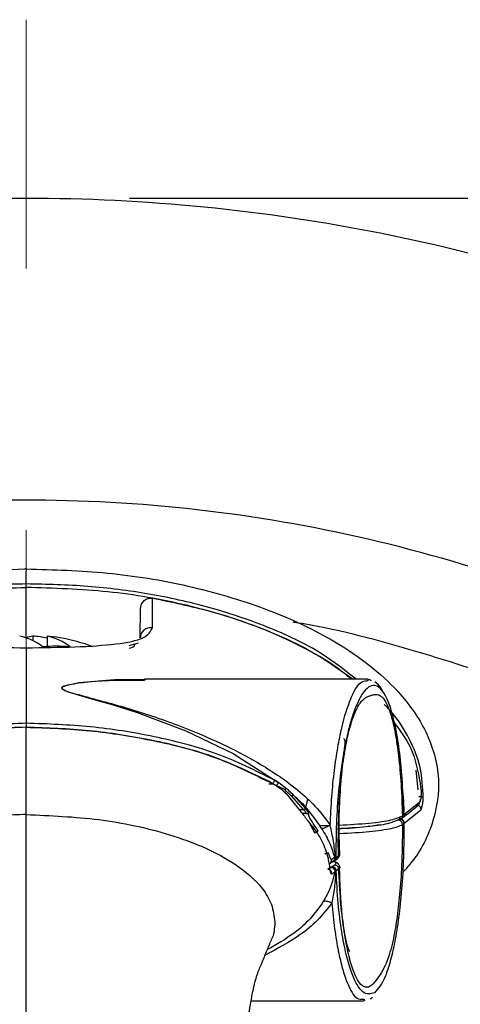
# Model space of a CAD drawing. Units: millimetres. Extents: x -4 to 213, y 0 to 297.
# Drawn here: x 57 to 61, y 105 to 115 of the extents above; entities that cross this region are included whole.
import ezdxf

# ---------------------------------------------------------------- set-up
doc = ezdxf.new("R2010")
doc.units = ezdxf.units.MM
doc.header["$PDSIZE"] = -1
doc.linetypes.add('CENTERX2', pattern=[20.32, 12.7, -2.54, 2.54, -2.54])
doc.layers.add('FORMAT', color=7, linetype='Continuous')
doc.styles.add('SLDTEXTSTYLE0', font='TXT', dxfattribs={"width": 0.605})
doc.dimstyles.new('SLDDIMSTYLE0', dxfattribs={"dimtxt": 2.5, "dimasz": 2.5, "dimexe": 0, "dimexo": 0.0625, "dimtad": 1, "dimlfac": 5, "dimrnd": 1e-09, "dimzin": 12, "dimdsep": 46, "dimtxsty": 'SLDTEXTSTYLE0', "dimblk1": 'CLOSED', "dimblk2": 'CLOSED', "dimsah": 1, "dimcen": 0.09, "dimadec": 0, "dimazin": 3, "dimtfac": 1, "dimtofl": 0, "dimtmove": 0, "dimatfit": 3, "dimldrblk": 'CLOSED', "dimfxl": 0, "dimfrac": 2, "dimtolj": 1, "dimtzin": 12, "dimarcsym": 0})

# ---------------------------------------------------------------- blocks, each defined once
blk = doc.blocks.new('_Closed')
at = {"color": 0, "linetype": 'ByBlock', "lineweight": -2}
for p, q in [((-1, 0.166667), (0, 0)), ((-1, 0.166667), (-1, -0.166667)), ((0, 0), (-1, -0.166667)), ((0, 0), (-1, 0))]:
    blk.add_line(p, q, dxfattribs=at)
blk = doc.blocks.new('_D')
at = {"layer": 'FORMAT', "color": 7}
for p, q in [((57.8224, 112.8236), (88.0585, 112.8236)), ((87.3085, 112.8236), (87.3085, 77.6244)), ((57.8224, 77.6244), (88.0585, 77.6244))]:
    blk.add_line(p, q, dxfattribs=at)
at = {"layer": 'FORMAT', "color": 7, "xscale": 2.5, "yscale": 2.5}
for p, rotation in [((87.3085, 112.8236), 90.0000000000002), ((87.3085, 77.6244), 270.0000000000002)]:
    blk.add_blockref('_Closed', p, dxfattribs=dict(at, rotation=rotation))
at = {"layer": 'FORMAT', "color": 7, "insert": (84.0858, 92.875), "char_height": 2.5, "attachment_point": 1, "rotation": 90, "style": 'SLDTEXTSTYLE0'}
blk.add_mtext('176', dxfattribs=at)

msp = doc.modelspace()

# ---------------------------------------------------------------- linework, layer by layer
at = {"color": 7, "linetype": 'Continuous', "lineweight": 25}
for p, q in [((56.8224, 109.224), (56.8066, 109.224)), ((56.8224, 108.556), (56.8224, 109.0442)), ((58.0459, 108.6507), (58.0481, 108.9401)), ((57.929, 108.5558), (57.9315, 108.8385)), ((56.8864, 108.5725), (56.8864, 108.5287)), ((57.0246, 108.5725), (57.0246, 108.4707)), ((57.9078, 108.5035), (57.8174, 108.4767)), ((57.8224, 108.1373), (57.8224, 108.1478)), ((60.1309, 108.1526), (57.9681, 108.1526)), ((60.153, 108.1461), (60.1336, 108.1527)), ((60.1724, 108.1394), (60.1653, 108.1418)), ((59.2138, 107.139), (59.2512, 107.1225)), ((59.3483, 107.0908), (59.2718, 107.1486)), ((59.3278, 107.082), (59.2512, 107.1225)), ((59.3925, 107.0204), (59.3278, 107.082)), ((59.343, 107.0451), (59.5167, 106.8294)), ((59.3925, 107.0204), (59.5089, 106.89)), ((59.5359, 106.8951), (59.416, 107.0283)), ((60.6367, 106.9575), (60.4863, 106.8373)), ((60.485, 106.8693), (60.485, 106.8706)), ((60.4855, 106.8472), (60.485, 106.8693)), ((60.4876, 106.7544), (60.6511, 106.8854)), ((60.4558, 106.7944), (60.4707, 106.806)), ((60.4717, 106.8268), (60.4857, 106.8376)), ((60.4772, 106.7826), (60.4808, 106.7762)), ((60.4846, 106.768), (60.4861, 106.757)), ((60.4857, 106.8376), (60.4855, 106.8472)), ((59.6686, 106.7332), (59.7683, 106.7351)), ((60.4727, 106.743), (60.4868, 106.7539)), ((60.4871, 106.755), (60.4876, 106.7544)), ((59.8531, 106.4399), (59.8499, 106.594)), ((59.7655, 106.3648), (59.7956, 106.3838)), ((59.8139, 106.4229), (59.7837, 106.4042)), ((59.7959, 106.3838), (59.798, 106.3842)), ((59.8092, 106.3893), (59.8355, 106.4063)), ((59.8139, 106.4229), (59.8228, 106.4218)), ((59.8269, 106.4229), (59.8531, 106.4399)), ((59.7775, 106.3283), (59.7473, 106.3088)), ((59.7894, 106.3328), (59.7775, 106.3283)), ((59.786, 106.2641), (59.8162, 106.2836)), ((59.7909, 106.3334), (59.7894, 106.3328)), ((59.8157, 106.3495), (59.7909, 106.3334)), ((59.8546, 106.3098), (59.8298, 106.2937)), ((60.0906, 105.032), (60.1109, 105.0379)), ((60.0932, 105.0477), (60.1032, 105.0462)), ((59.0053, 105.032), (60.0932, 105.032))]:
    msp.add_line(p, q, dxfattribs=at)
at = {"color": 8, "linetype": 'Continuous', "lineweight": 25}
for p, q in [((60.6244, 107.0808), (60.6049, 107.2709)), ((59.175, 107.1389), (59.2138, 107.139)), ((59.5511, 106.9893), (59.5328, 106.9092)), ((59.4682, 106.8897), (59.5089, 106.89)), ((59.5349, 106.8517), (59.499, 106.8514)), ((60.4713, 106.8244), (60.504, 106.8505)), ((59.863, 106.4566), (59.8531, 106.4399)), ((59.8646, 106.3265), (59.8546, 106.3098))]:
    msp.add_line(p, q, dxfattribs=at)
at = {"color": 7, "linetype": 'Continuous', "lineweight": 25, "flags": 128}
for points in [[(53.1712, 106.2799), (52.9463, 106.6054), (52.8623, 106.8293), (52.824, 107.065), (52.876, 107.4667), (53.0891, 107.8779), (53.318, 108.1365), (53.5847, 108.3572), (54.1048, 108.6654), (54.6664, 108.8929), (55.365, 109.0805), (56.083, 109.1886), (56.8066, 109.224), (56.8066, 109.224)], [(57.9786, 108.1467), (57.6786, 108.1488), (57.333, 108.1172), (57.1862, 108.0862), (57.1671, 108.0741), (57.1649, 108.0672), (57.1682, 108.0601), (57.1889, 108.0463), (57.2201, 108.0334), (57.4335, 107.97), (57.6647, 107.9035), (57.8993, 107.8294), (58.3691, 107.6533), (58.8313, 107.4319), (59.2718, 107.1486), (59.2718, 107.1486)]]:
    msp.add_lwpolyline(points, dxfattribs=at)
at = {"color": 7, "linetype": 'Continuous', "lineweight": 25}
for centre, radius, start, end in [((56.6615, 108.0781), 0.5038, 50.6814, 78.91208), ((56.9612, 108.1499), 0.4292, 100.03266, 108.86801), ((56.7524, 107.1014), 1.4771, 79.38145, 84.79592), ((56.9277, 108.0781), 0.5038, 50.6814, 78.91208), ((56.8907, 107.1019), 1.4767, 79.96622, 84.79644), ((56.8224, 106.7154), 1.8691, 69.67133, 79.96829), ((57.1138, 106.7997), 1.6735, 85.43696, 94.56304)]:
    msp.add_arc(centre, radius, start, end, dxfattribs=at)
for points in [[(39.2228, 95.224), (39.2392, 95.7999), (39.2718, 96.9518), (39.5353, 98.663), (39.953, 100.3411), (40.5365, 101.9699), (41.276, 103.5337), (42.1654, 105.0175), (43.1959, 106.407), (44.3576, 107.6888), (45.6394, 108.8505), (47.0289, 109.881), (48.5127, 110.7704), (50.0765, 111.51), (51.7053, 112.0928), (53.3834, 112.5132), (55.0946, 112.767), (56.8224, 112.8519), (58.5502, 112.767), (60.2614, 112.5132), (61.9395, 112.0928), (63.5683, 111.51), (65.1321, 110.7704), (66.6159, 109.881), (68.0054, 108.8505), (69.2872, 107.6888), (70.4489, 106.407), (71.4794, 105.0175), (72.3688, 103.5337), (73.1083, 101.9699), (73.6918, 100.3411), (74.1095, 98.663), (74.373, 96.9518), (74.4056, 95.7999), (74.422, 95.224)], [(71.4903, 95.224), (71.4717, 95.7857), (71.4344, 96.9091), (71.134, 98.572), (70.6588, 100.1907), (69.9975, 101.7439), (69.1634, 103.2112), (68.1665, 104.5732), (67.02, 105.812), (65.7391, 106.9111), (64.3406, 107.8562), (62.843, 108.6348), (61.2661, 109.2365), (59.6305, 109.6535), (57.958, 109.8803), (56.2704, 109.9138), (54.5902, 109.7537), (52.9393, 109.4021), (51.3397, 108.8635), (49.8124, 108.1451), (48.3774, 107.2564), (47.054, 106.209), (45.8584, 105.0171), (44.8108, 103.6947), (43.9088, 102.2658), (43.4529, 101.2384), (43.225, 100.7247)], [(60.4727, 106.743), (60.472, 106.7486), (60.4705, 106.7599), (60.4605, 106.7742), (60.4464, 106.7843), (60.4352, 106.7859), (60.4296, 106.7867)], [(60.4718, 106.8268), (60.4713, 106.8215), (60.4702, 106.8109), (60.461, 106.7976), (60.4477, 106.7885), (60.4371, 106.7875), (60.4319, 106.7871)], [(60.4868, 106.7539), (60.486, 106.7596), (60.4846, 106.7708), (60.4746, 106.7851), (60.4605, 106.7952), (60.4493, 106.7968), (60.4437, 106.7976)], [(60.4458, 106.7979), (60.4511, 106.7984), (60.4616, 106.7993), (60.4749, 106.8084), (60.4841, 106.8217), (60.4852, 106.8323), (60.4857, 106.8376)], [(59.8546, 106.3098), (59.8539, 106.3149), (59.8526, 106.3251), (59.8436, 106.338), (59.8308, 106.3473), (59.8207, 106.3487), (59.8157, 106.3495)]]:
    msp.add_open_spline(points, degree=3, dxfattribs=at)
for points, knots in [([(56.8225, 109.1733), (56.8224, 109.1795), (56.8223, 109.1875), (56.8223, 109.1965), (56.8222, 109.2068), (56.8247, 109.2156), (56.8221, 109.2233), (56.8219, 109.2236), (56.8216, 109.2238), (56.8209, 109.2238), (56.8197, 109.2239), (56.8174, 109.2239), (56.813, 109.2239), (56.8092, 109.224), (56.8066, 109.224)], [0, 0, 0, 0, 0.343745, 0.445329, 0.500059, 0.919989, 0.932005, 0.936508, 0.937198, 0.941576, 0.945351, 0.953203, 0.968687, 1, 1, 1, 1]), ([(56.8224, 109.224), (57.0851, 109.2166), (57.6112, 109.2018), (58.3909, 109.0731), (59.1413, 108.8558), (59.7302, 108.5845), (60.1543, 108.2978), (60.4611, 108.0191), (60.6776, 107.7181), (60.79, 107.4206), (60.8394, 107.1279), (60.7854, 106.756), (60.6342, 106.4514), (60.5014, 106.3075), (60.4735, 106.2771)], [0, 0, 0, 0, 0.13498, 0.270297, 0.404965, 0.535666, 0.601592, 0.667392, 0.748127, 0.789106, 0.830027, 0.899423, 0.978801, 1, 1, 1, 1]), ([(56.8224, 109.078), (56.8224, 109.094), (56.8224, 109.1259), (56.8225, 109.1575), (56.8225, 109.1733)], [0, 0, 0, 0, 0.500033, 1, 1, 1, 1]), ([(56.8224, 109.0442), (56.8224, 109.0482), (56.8224, 109.0563), (56.8224, 109.0663), (56.8224, 109.0742), (56.8224, 109.0767), (56.8224, 109.078)], [0, 0, 0, 0, 0.250006, 0.500007, 0.750005, 1, 1, 1, 1]), ([(57.9315, 108.8385), (57.932, 108.8459), (57.933, 108.8607), (57.9403, 108.882), (57.9515, 108.9012), (57.9665, 108.9176), (57.9847, 108.9302), (58.005, 108.9385), (58.0265, 108.9423), (58.0409, 108.9408), (58.0481, 108.9401)], [0, 0, 0, 0, 0.127128, 0.253397, 0.379476, 0.505173, 0.630294, 0.754379, 0.8773, 1, 1, 1, 1]), ([(58.0481, 108.9401), (58.2343, 108.902), (58.6069, 108.8258), (59.1465, 108.641), (59.6182, 108.4228), (59.8838, 108.2326), (59.9956, 108.1526)], [0, 0, 0, 0, 0.2682196, 0.5365489, 0.8050103, 1, 1, 1, 1]), ([(55.5989, 108.6507), (55.6169, 108.6163), (55.6531, 108.5474), (55.9347, 108.4918), (56.3403, 108.4639), (56.6617, 108.4607), (56.8224, 108.459)], [0, 0, 0, 0, 0.248936, 0.498847, 0.749342, 1, 1, 1, 1]), ([(56.8224, 108.459), (56.9831, 108.4607), (57.3045, 108.4639), (57.7101, 108.4917), (57.9917, 108.5474), (58.0279, 108.6163), (58.0459, 108.6507)], [0, 0, 0, 0, 0.250654, 0.501155, 0.751055, 1, 1, 1, 1]), ([(58.0459, 108.6507), (58.0387, 108.6515), (58.0243, 108.6529), (58.0028, 108.6495), (57.9825, 108.6418), (57.9644, 108.6301), (57.9493, 108.6148), (57.938, 108.5968), (57.9306, 108.5768), (57.9296, 108.5628), (57.929, 108.5558)], [0, 0, 0, 0, 0.124691, 0.249969, 0.375042, 0.499971, 0.624904, 0.749988, 0.875286, 1, 1, 1, 1]), ([(57.8216, 108.4543), (57.8303, 108.4562), (57.8691, 108.4645), (57.8724, 108.481), (57.8751, 108.4938)], [0, 0, 0, 0, 0.225185, 1, 1, 1, 1]), ([(56.8224, 108.459), (56.8224, 108.3414), (56.8224, 108.105), (56.8224, 107.853), (56.8224, 107.7263)], [0, 0, 0, 0, 0.497695, 1, 1, 1, 1]), ([(57.9681, 108.1418), (57.7842, 108.1418), (57.5346, 108.1419), (57.2799, 108.1085), (57.2029, 108.0902), (57.1778, 108.0806), (57.1692, 108.0714), (57.1692, 108.0614), (57.195, 108.0439), (57.262, 108.0222), (57.471, 107.9647), (57.8341, 107.8692), (58.2919, 107.7129), (58.7158, 107.5343), (59.0998, 107.3347), (59.4054, 107.127), (59.632, 106.9249), (59.7249, 106.7998), (59.7716, 106.7369)], [0, 0, 0, 0, 0.148219, 0.201147, 0.214323, 0.227445, 0.234008, 0.240571, 0.253632, 0.279929, 0.306398, 0.439085, 0.571968, 0.678356, 0.784916, 0.8918, 0.945642, 1, 1, 1, 1]), ([(60.485, 106.8706), (60.4809, 106.9791), (60.4728, 107.196), (60.4432, 107.4765), (60.4048, 107.7053), (60.3591, 107.8791), (60.3087, 108.0007), (60.2374, 108.0974), (60.1617, 108.1021), (60.0865, 108.022), (60.0311, 107.9186), (59.978, 107.7732), (59.9286, 107.5838), (59.8852, 107.3499), (59.851, 107.0727), (59.8281, 106.7577), (59.8273, 106.5345), (59.8269, 106.4229)], [0, 0, 0, 0, 0.062387, 0.12482, 0.187309, 0.249837, 0.312396, 0.374967, 0.499867, 0.562769, 0.625036, 0.687607, 0.75017, 0.812703, 0.875181, 0.937612, 1, 1, 1, 1]), ([(60.1309, 108.1391), (60.1406, 108.1478), (60.1521, 108.158), (60.1628, 108.1448), (60.1644, 108.1428)], [0, 0, 0, 0, 0.851981, 1, 1, 1, 1]), ([(60.2887, 108.0192), (60.2828, 108.0318), (60.257, 108.0867), (60.2278, 108.1101), (60.2053, 108.128)], [0, 0, 0, 0, 0.230101, 1, 1, 1, 1]), ([(59.8499, 106.594), (59.8515, 106.6999), (59.8547, 106.9116), (59.878, 107.2064), (59.9121, 107.4623), (59.955, 107.6665), (60.004, 107.8195), (60.0475, 107.9032), (60.0837, 107.9484), (60.1108, 107.9723), (60.1381, 107.9869), (60.1683, 107.9963), (60.2009, 108.0067), (60.2355, 108.0061), (60.275, 107.9856), (60.318, 107.9275), (60.3632, 107.8088), (60.4034, 107.6374), (60.4368, 107.4113), (60.4621, 107.1381), (60.4685, 106.931), (60.4717, 106.8268)], [0, 0, 0, 0, 0.063503, 0.126882, 0.190015, 0.252899, 0.313961, 0.378543, 0.40939, 0.441931, 0.473826, 0.505772, 0.548458, 0.590219, 0.630299, 0.692035, 0.751344, 0.812217, 0.8739, 0.936573, 1, 1, 1, 1]), ([(56.8224, 107.7263), (56.6143, 107.7188), (56.1981, 107.7036), (55.5812, 107.6043), (54.9724, 107.4514), (54.5985, 107.2653), (54.4115, 107.1723)], [0, 0, 0, 0, 0.249907, 0.499766, 0.749733, 1, 1, 1, 1]), ([(59.2337, 107.1723), (59.0467, 107.2654), (58.6727, 107.4515), (58.0637, 107.6043), (57.4467, 107.7037), (57.0305, 107.7188), (56.8224, 107.7263)], [0, 0, 0, 0, 0.250287, 0.500274, 0.750152, 1, 1, 1, 1]), ([(56.8224, 107.7263), (56.8224, 107.7248), (56.8224, 107.7217), (56.8224, 107.7124), (56.8224, 107.7008), (56.8224, 107.6921), (56.8224, 107.6878)], [0, 0, 0, 0, 0.250024, 0.500032, 0.750024, 1, 1, 1, 1]), ([(60.3953, 107.7281), (60.4511, 107.653), (60.5923, 107.4629), (60.6298, 107.2289), (60.6525, 107.0874)], [0, 0, 0, 0, 0.395409, 1, 1, 1, 1]), ([(56.8224, 107.6878), (56.6159, 107.6803), (56.2028, 107.6652), (55.5907, 107.5667), (54.987, 107.4155), (54.6166, 107.2311), (54.4314, 107.139)], [0, 0, 0, 0, 0.250095, 0.50019, 0.750218, 1, 1, 1, 1]), ([(54.4605, 107.1594), (54.6445, 107.248), (55.0123, 107.4252), (55.6082, 107.5721), (56.2119, 107.668), (56.6189, 107.683), (56.8224, 107.6906)], [0, 0, 0, 0, 0.250166, 0.500142, 0.750117, 1, 1, 1, 1]), ([(56.8224, 106.8398), (56.8224, 106.9845), (56.8224, 107.2769), (56.8224, 107.5517), (56.8224, 107.6906)], [0, 0, 0, 0, 0.494956, 1, 1, 1, 1]), ([(56.8224, 107.6906), (57.026, 107.6831), (57.4332, 107.6681), (58.0369, 107.5722), (58.633, 107.4253), (59.0008, 107.2481), (59.1848, 107.1594)], [0, 0, 0, 0, 0.249882, 0.499858, 0.749834, 1, 1, 1, 1]), ([(56.8224, 107.6878), (57.029, 107.6803), (57.4421, 107.6653), (58.0543, 107.5668), (58.6582, 107.4155), (59.0287, 107.2312), (59.2138, 107.139)], [0, 0, 0, 0, 0.250095, 0.50019, 0.750218, 1, 1, 1, 1]), ([(59.8573, 106.594), (59.8574, 106.6635), (59.8576, 106.799), (59.8669, 107.0372), (59.8857, 107.2719), (59.9055, 107.4483), (59.9236, 107.5561), (59.9093, 107.5715), (59.9022, 107.579)], [0, 0, 0, 0, 0.128756, 0.251071, 0.474024, 0.668935, 0.836913, 1, 1, 1, 1]), ([(59.1848, 107.1594), (59.2148, 107.1414), (59.2592, 107.1147), (59.312, 107.0745), (59.3328, 107.0547), (59.343, 107.0451)], [0, 0, 0, 0, 0.512386, 0.761035, 1, 1, 1, 1]), ([(59.2138, 107.139), (59.216, 107.1428), (59.2205, 107.1503), (59.2265, 107.1603), (59.2313, 107.1683), (59.2329, 107.1709), (59.2337, 107.1723)], [0, 0, 0, 0, 0.249977, 0.499969, 0.749977, 1, 1, 1, 1]), ([(59.2718, 107.1486), (59.2655, 107.1527), (59.253, 107.1607), (59.2401, 107.1684), (59.2337, 107.1723)], [0, 0, 0, 0, 0.500789, 1, 1, 1, 1]), ([(59.2718, 107.1486), (59.2707, 107.1477), (59.2686, 107.1459), (59.2636, 107.1398), (59.2577, 107.1319), (59.2533, 107.1256), (59.2512, 107.1225)], [0, 0, 0, 0, 0.2499996, 0.4999995, 0.7499996, 1, 1, 1, 1]), ([(59.3483, 107.0908), (59.3469, 107.0907), (59.344, 107.0905), (59.3389, 107.0887), (59.3334, 107.0859), (59.3297, 107.0833), (59.3278, 107.082)], [0, 0, 0, 0, 0.25, 0.5, 0.75, 1, 1, 1, 1]), ([(59.4161, 107.0284), (59.405, 107.039), (59.3827, 107.0601), (59.3598, 107.0806), (59.3483, 107.0908)], [0, 0, 0, 0, 0.499999, 1, 1, 1, 1]), ([(60.6525, 107.0874), (60.6531, 107.0711), (60.6541, 107.0386), (60.6504, 106.9981), (60.6442, 106.9684), (60.6392, 106.9611), (60.6367, 106.9575)], [0, 0, 0, 0, 0.250318, 0.500797, 0.750864, 1, 1, 1, 1]), ([(59.3925, 107.0204), (59.3947, 107.0218), (59.3991, 107.0247), (59.4055, 107.0273), (59.4114, 107.0288), (59.4145, 107.0285), (59.4161, 107.0284)], [0, 0, 0, 0, 0.25, 0.500003, 0.750001, 1, 1, 1, 1]), ([(59.6906, 106.7028), (59.6504, 106.7627), (59.5696, 106.8829), (59.4673, 106.9798), (59.4161, 107.0284)], [0, 0, 0, 0, 0.498537, 1, 1, 1, 1]), ([(60.485, 106.8693), (60.4851, 106.8695), (60.4852, 106.8701), (60.4855, 106.8721), (60.4857, 106.8758), (60.4872, 106.9204), (60.4881, 106.9679), (60.4779, 107.0122), (60.4777, 107.0131)], [0, 0, 0, 0, 0.007867, 0.02206, 0.062472, 0.083346, 0.981382, 1, 1, 1, 1]), ([(60.6746, 107.0026), (60.6734, 107.0037), (60.6708, 107.0059), (60.6606, 107.0088), (60.6471, 107.011), (60.6367, 107.0116), (60.6315, 107.0119)], [0, 0, 0, 0, 0.250021, 0.500028, 0.750021, 1, 1, 1, 1]), ([(60.6338, 106.9428), (60.6344, 106.9436), (60.64, 106.951), (60.645, 106.9669), (60.6473, 106.9858), (60.6479, 106.9901)], [0, 0, 0, 0, 0.094309, 0.791351, 1, 1, 1, 1]), ([(60.6511, 106.8854), (60.6534, 106.8887), (60.6582, 106.8952), (60.6657, 106.9221), (60.672, 106.9585), (60.6738, 106.9879), (60.6746, 107.0026)], [0, 0, 0, 0, 0.249393, 0.499215, 0.749558, 1, 1, 1, 1]), ([(59.5089, 106.89), (59.5148, 106.8926), (59.5254, 106.8971), (59.5327, 106.8958), (59.5359, 106.8951)], [0, 0, 0, 0, 0.558937, 1, 1, 1, 1]), ([(59.5089, 106.89), (59.513, 106.8862), (59.521, 106.8785), (59.53, 106.8675), (59.5355, 106.8578), (59.5351, 106.8537), (59.5349, 106.8517)], [0, 0, 0, 0, 0.256788, 0.508578, 0.75557, 1, 1, 1, 1]), ([(59.5349, 106.8517), (59.5375, 106.8515), (59.5427, 106.8512), (59.5502, 106.8488), (59.5572, 106.8453), (59.5612, 106.8419), (59.5631, 106.8402)], [0, 0, 0, 0, 0.25001, 0.500013, 0.75001, 1, 1, 1, 1]), ([(59.5631, 106.8402), (59.5633, 106.8431), (59.5636, 106.8489), (59.5579, 106.8625), (59.5487, 106.8782), (59.5401, 106.8895), (59.5359, 106.8951)], [0, 0, 0, 0, 0.25329, 0.505918, 0.755107, 1, 1, 1, 1]), ([(60.4713, 106.8065), (60.4964, 106.8262), (60.5477, 106.8664), (60.5972, 106.9067), (60.6225, 106.9273)], [0, 0, 0, 0, 0.488971, 1, 1, 1, 1]), ([(60.6081, 106.9336), (60.6111, 106.9334), (60.617, 106.9328), (60.6256, 106.9298), (60.6334, 106.9251), (60.6401, 106.9189), (60.6455, 106.9116), (60.6492, 106.9033), (60.6513, 106.8944), (60.6511, 106.8884), (60.6511, 106.8854)], [0, 0, 0, 0, 0.1247176, 0.2499708, 0.3750387, 0.4999718, 0.6249081, 0.7499868, 0.87526, 1, 1, 1, 1]), ([(56.8224, 106.8397), (56.7399, 106.8377), (56.5926, 106.8339), (56.3301, 106.8163), (55.9455, 106.772), (55.5138, 106.6794), (55.098, 106.5293), (54.7852, 106.3654), (54.5588, 106.1737), (54.4318, 105.9706), (54.4178, 105.8531), (54.4108, 105.7945)], [0, 0, 0, 0, 0.087937, 0.15703, 0.280397, 0.500535, 0.625655, 0.750681, 0.875308, 0.937751, 1, 1, 1, 1]), ([(56.8224, 106.8398), (57.0572, 106.8297), (57.5266, 106.8095), (58.1045, 106.6885), (58.5467, 106.5294), (58.8596, 106.3654), (59.086, 106.1737), (59.213, 105.9706), (59.227, 105.8531), (59.234, 105.7945)], [0, 0, 0, 0, 0.250284, 0.500429, 0.625573, 0.750623, 0.875277, 0.937734, 1, 1, 1, 1]), ([(56.8224, 104.2606), (56.8224, 104.3594), (56.8224, 104.557), (56.8224, 104.9447), (56.8224, 105.3986), (56.8224, 105.8466), (56.8224, 106.1828), (56.8224, 106.3656), (56.8224, 106.612), (56.8224, 106.7638), (56.8224, 106.8397)], [0, 0, 0, 0, 0.062581, 0.125114, 0.249836, 0.374561, 0.499288, 0.666168, 0.833084, 1, 1, 1, 1]), ([(59.5167, 106.8294), (59.5223, 106.8214), (59.5331, 106.8055), (59.5597, 106.7714), (59.5811, 106.7449), (59.5953, 106.7275)], [0, 0, 0, 0, 0.259482, 0.511016, 1, 1, 1, 1]), ([(59.6545, 106.6825), (59.6429, 106.6993), (59.6209, 106.7311), (59.5902, 106.7765), (59.5734, 106.805), (59.5662, 106.8215), (59.5634, 106.8298), (59.5625, 106.8359), (59.5628, 106.839), (59.563, 106.8399), (59.5631, 106.8402)], [0, 0, 0, 0, 0.263201, 0.498091, 0.748342, 0.792986, 0.875288, 0.959036, 0.98486, 1, 1, 1, 1]), ([(60.4319, 106.7871), (60.4037, 106.7743), (60.3473, 106.7486), (60.134, 106.7179), (59.9385, 106.7071), (59.841, 106.7017)], [0, 0, 0, 0, 0.334116, 0.668146, 1, 1, 1, 1]), ([(59.8584, 106.737), (59.9591, 106.7429), (60.1621, 106.7546), (60.3836, 106.7868), (60.4424, 106.8135), (60.4717, 106.8268)], [0, 0, 0, 0, 0.330318, 0.66518, 1, 1, 1, 1]), ([(60.4438, 106.7981), (60.4495, 106.7975), (60.4609, 106.7962), (60.4752, 106.7863), (60.4852, 106.772), (60.4865, 106.7607), (60.4871, 106.755)], [0, 0, 0, 0, 0.25, 0.5, 0.75, 1, 1, 1, 1]), ([(60.4876, 106.7544), (60.4878, 106.7574), (60.488, 106.7635), (60.486, 106.7724), (60.4823, 106.7808), (60.477, 106.7883), (60.4702, 106.7945), (60.4624, 106.7993), (60.4538, 106.8024), (60.4478, 106.8029), (60.4448, 106.8032)], [0, 0, 0, 0, 0.1247282, 0.2499974, 0.3750729, 0.5000075, 0.6249411, 0.7500135, 0.8752778, 1, 1, 1, 1]), ([(60.4875, 106.7545), (60.4871, 106.7592), (60.4861, 106.7695), (60.4803, 106.7781), (60.4771, 106.7827)], [0, 0, 0, 0, 0.4610295, 1, 1, 1, 1]), ([(60.4861, 106.838), (60.4861, 106.838), (60.4861, 106.838), (60.4861, 106.8381), (60.4861, 106.8382), (60.4861, 106.8387), (60.4861, 106.8404), (60.486, 106.8427), (60.4859, 106.845), (60.4858, 106.8462), (60.4857, 106.8468), (60.4857, 106.8471), (60.4856, 106.8472), (60.4855, 106.8472), (60.4855, 106.8472)], [0, 0, 0, 0, 0.001295, 0.00349, 0.010579, 0.035558, 0.128709, 0.487731, 0.656576, 0.787018, 0.842095, 0.893723, 0.94524, 1, 1, 1, 1]), ([(59.5953, 106.7275), (59.6306, 106.6804), (59.7014, 106.5861), (59.734, 106.4727), (59.7503, 106.4159)], [0, 0, 0, 0, 0.498836, 1, 1, 1, 1]), ([(59.6221, 106.6605), (59.6258, 106.6631), (59.6331, 106.6681), (59.6429, 106.6747), (59.6507, 106.68), (59.6532, 106.6816), (59.6545, 106.6825)], [0, 0, 0, 0, 0.249994, 0.499992, 0.749994, 1, 1, 1, 1]), ([(59.7716, 106.7369), (59.7628, 106.732), (59.7453, 106.7222), (59.7215, 106.7112), (59.7019, 106.7039), (59.6944, 106.7032), (59.6906, 106.7028)], [0, 0, 0, 0, 0.249982, 0.499975, 0.749982, 1, 1, 1, 1]), ([(59.6906, 106.7028), (59.7043, 106.6791), (59.7314, 106.6322), (59.7794, 106.5368), (59.8002, 106.4681), (59.8139, 106.4229)], [0, 0, 0, 0, 0.259013, 0.512039, 1, 1, 1, 1]), ([(59.8228, 106.4218), (59.8171, 106.4752), (59.8059, 106.5804), (59.7829, 106.6853), (59.7716, 106.7369)], [0, 0, 0, 0, 0.507567, 1, 1, 1, 1]), ([(60.4727, 106.743), (60.472, 106.637), (60.4706, 106.4265), (60.4527, 106.1316), (60.4262, 105.8737), (60.3957, 105.6845), (60.3653, 105.5492), (60.3367, 105.452), (60.3005, 105.3596), (60.256, 105.285), (60.2104, 105.2234), (60.1693, 105.1753), (60.1333, 105.1596), (60.0909, 105.1669), (60.0426, 105.2162), (59.9902, 105.3299), (59.9422, 105.5021), (59.9017, 105.7292), (59.8701, 106.001), (59.8598, 106.2068), (59.8546, 106.3098)], [0, 0, 0, 0, 0.0631279, 0.1252624, 0.1863857, 0.24681, 0.2857027, 0.3258744, 0.3678357, 0.429913, 0.4935501, 0.5359932, 0.5784716, 0.6204106, 0.6834434, 0.7464781, 0.8096384, 0.8729647, 0.9364358, 1, 1, 1, 1]), ([(60.4868, 106.7539), (60.4862, 106.6431), (60.485, 106.4214), (60.4657, 106.1091), (60.4367, 105.8338), (60.3993, 105.6008), (60.3557, 105.4126), (60.2915, 105.2142), (60.2371, 105.1514), (60.2008, 105.1095)], [0, 0, 0, 0, 0.124923, 0.249907, 0.374802, 0.499684, 0.624658, 0.749933, 1, 1, 1, 1]), ([(60.4871, 106.755), (60.4873, 106.7548), (60.4877, 106.7545), (60.4871, 106.7541), (60.4868, 106.7539)], [0, 0, 0, 0, 0.501264, 1, 1, 1, 1]), ([(59.8573, 106.594), (59.8588, 106.594), (59.868, 106.594), (59.8581, 106.594), (59.8499, 106.594)], [0, 0, 0, 0, 0.162096, 1, 1, 1, 1]), ([(59.8645, 106.4519), (59.8639, 106.4732), (59.8626, 106.5204), (59.8619, 106.5679), (59.8615, 106.594)], [0, 0, 0, 0, 0.452054, 1, 1, 1, 1]), ([(59.7178, 106.4589), (59.7227, 106.4602), (59.7325, 106.4629), (59.7443, 106.466), (59.7523, 106.4682), (59.7547, 106.4688), (59.7558, 106.4691)], [0, 0, 0, 0, 0.279746, 0.559401, 0.779758, 1, 1, 1, 1]), ([(59.7837, 106.4042), (59.7829, 106.404), (59.7811, 106.4036), (59.7781, 106.4067), (59.7747, 106.4124), (59.7699, 106.4232), (59.7634, 106.4422), (59.7584, 106.4601), (59.7558, 106.4691)], [0, 0, 0, 0, 0.119666, 0.240937, 0.364334, 0.489556, 0.743396, 1, 1, 1, 1]), ([(59.7503, 106.4159), (59.7541, 106.3953), (59.7598, 106.3644), (59.7653, 106.3276), (59.769, 106.3032), (59.7725, 106.2836), (59.7762, 106.2699), (59.7806, 106.2626), (59.7842, 106.2636), (59.786, 106.2641)], [0, 0, 0, 0, 0.250058, 0.376158, 0.502267, 0.628076, 0.753046, 0.876966, 1, 1, 1, 1]), ([(59.7858, 106.3827), (59.7883, 106.3827), (59.7932, 106.3827), (59.8003, 106.3847), (59.8068, 106.3882), (59.8125, 106.3931), (59.8171, 106.3991), (59.8205, 106.4061), (59.8225, 106.4138), (59.8227, 106.4191), (59.8228, 106.4218)], [0, 0, 0, 0, 0.124741, 0.249994, 0.375064, 0.500001, 0.624937, 0.750008, 0.87526, 1, 1, 1, 1]), ([(59.8269, 106.4229), (59.8264, 106.4176), (59.8257, 106.4096), (59.8207, 106.4003), (59.8157, 106.3942), (59.8096, 106.3893), (59.8004, 106.3843), (59.7925, 106.3836), (59.7872, 106.3832)], [0, 0, 0, 0, 0.249375, 0.374754, 0.5, 0.625246, 0.750625, 1, 1, 1, 1]), ([(59.8662, 106.3261), (59.8632, 106.3367), (59.8533, 106.3724), (59.8246, 106.3797), (59.8044, 106.3848)], [0, 0, 0, 0, 0.294874, 1, 1, 1, 1]), ([(59.8134, 106.4002), (59.8187, 106.4007), (59.8266, 106.4013), (59.8359, 106.4063), (59.842, 106.4112), (59.8469, 106.4173), (59.8519, 106.4266), (59.8526, 106.4346), (59.8531, 106.4399)], [0, 0, 0, 0, 0.249375, 0.374754, 0.5, 0.625246, 0.750625, 1, 1, 1, 1]), ([(59.8269, 106.4229), (59.8264, 106.4227), (59.8254, 106.4223), (59.8236, 106.4219), (59.8228, 106.4218)], [0, 0, 0, 0, 0.499682, 1, 1, 1, 1]), ([(59.8467, 106.4174), (59.8504, 106.4205), (59.8613, 106.4295), (59.8632, 106.4455), (59.8644, 106.4561)], [0, 0, 0, 0, 0.3408835, 1, 1, 1, 1]), ([(59.8162, 106.2836), (59.8046, 106.2342), (59.787, 106.1593), (59.743, 106.0622), (59.7176, 106.0178), (59.7047, 105.9953)], [0, 0, 0, 0, 0.487726, 0.740663, 1, 1, 1, 1]), ([(59.786, 106.2641), (59.7858, 106.2704), (59.7854, 106.2828), (59.7751, 106.2977), (59.7617, 106.3068), (59.7521, 106.3081), (59.7473, 106.3088)], [0, 0, 0, 0, 0.279614, 0.559106, 0.779632, 1, 1, 1, 1]), ([(59.7775, 106.3283), (59.7802, 106.328), (59.7856, 106.3275), (59.7935, 106.3246), (59.8006, 106.3203), (59.8067, 106.3146), (59.8115, 106.3077), (59.8148, 106.3), (59.8166, 106.2918), (59.8163, 106.2863), (59.8162, 106.2836)], [0, 0, 0, 0, 0.124723, 0.249992, 0.375066, 0.5, 0.624934, 0.750008, 0.875277, 1, 1, 1, 1]), ([(59.8254, 106.2913), (59.8222, 106.2371), (59.8158, 106.1303), (59.797, 106.0312), (59.7878, 105.9824)], [0, 0, 0, 0, 0.507358, 1, 1, 1, 1]), ([(59.7894, 106.3328), (59.7941, 106.3319), (59.8035, 106.3301), (59.8154, 106.3203), (59.8238, 106.3069), (59.8249, 106.2965), (59.8254, 106.2913)], [0, 0, 0, 0, 0.25, 0.5, 0.75, 1, 1, 1, 1]), ([(59.8298, 106.2937), (59.8291, 106.2988), (59.8278, 106.309), (59.8187, 106.3219), (59.806, 106.3312), (59.7959, 106.3326), (59.7909, 106.3334)], [0, 0, 0, 0, 0.249996, 0.499999, 0.75, 1, 1, 1, 1]), ([(59.8162, 106.2836), (59.8174, 106.2849), (59.8196, 106.2875), (59.8235, 106.2901), (59.8254, 106.2913)], [0, 0, 0, 0, 0.500607, 1, 1, 1, 1]), ([(59.8298, 106.2937), (59.8293, 106.2933), (59.8283, 106.2925), (59.8264, 106.2917), (59.8254, 106.2913)], [0, 0, 0, 0, 0.499154, 1, 1, 1, 1]), ([(59.9593, 105.5093), (59.9594, 105.5093), (59.9626, 105.5064), (59.9458, 105.5355), (59.9204, 105.6316), (59.8905, 105.824), (59.8695, 106.0774), (59.8642, 106.2521), (59.8613, 106.3452)], [0, 0, 0, 0, 0.002811, 0.13283, 0.334906, 0.619242, 0.797092, 1, 1, 1, 1]), ([(59.8618, 106.3322), (59.8638, 106.331), (59.867, 106.329), (59.8652, 106.3271), (59.8646, 106.3265)], [0, 0, 0, 0, 0.645725, 1, 1, 1, 1]), ([(59.7047, 105.9953), (59.7084, 105.9975), (59.7158, 106.0018), (59.7359, 106.0009), (59.7604, 105.9949), (59.7787, 105.9865), (59.7878, 105.9824)], [0, 0, 0, 0, 0.250004, 0.500006, 0.750005, 1, 1, 1, 1]), ([(59.234, 105.7945), (59.231, 105.7341), (59.2279, 105.6695), (59.1963, 105.6156), (59.1943, 105.6122)], [0, 0, 0, 0, 0.935989, 1, 1, 1, 1]), ([(58.9045, 104.2685), (58.9099, 104.3159), (58.924, 104.44), (58.9488, 104.6513), (58.9805, 104.8963), (59.0179, 105.1168), (59.0588, 105.2876), (59.1025, 105.3807), (59.1494, 105.4999), (59.1801, 105.5739), (59.1961, 105.6122)], [0, 0, 0, 0, 0.0520538, 0.136227, 0.2379524, 0.3572802, 0.4941863, 0.6483467, 0.8173847, 1, 1, 1, 1]), ([(60.1589, 105.052), (60.1615, 105.0526), (60.17, 105.0545), (60.1766, 105.0616), (60.1811, 105.0667)], [0, 0, 0, 0, 0.29578, 1, 1, 1, 1])]:
    msp.add_open_spline(points, degree=3, knots=knots, dxfattribs=at)
at = {"color": 8, "linetype": 'Continuous', "lineweight": 25}
for points, knots in [([(56.8224, 109.078), (56.6234, 109.0737), (56.2252, 109.065), (55.6322, 108.9878), (55.0476, 108.861), (54.4826, 108.6691), (53.9914, 108.4459), (53.7284, 108.2377), (53.621, 108.1526)], [0, 0, 0, 0, 0.175538, 0.351143, 0.526801, 0.702561, 0.878495, 1, 1, 1, 1]), ([(60.0239, 108.1526), (59.9164, 108.2377), (59.6534, 108.446), (59.1622, 108.6691), (58.5972, 108.8611), (58.0126, 108.9878), (57.4196, 109.065), (57.0214, 109.0737), (56.8224, 109.078)], [0, 0, 0, 0, 0.12151, 0.297443, 0.473202, 0.648859, 0.824463, 1, 1, 1, 1]), ([(53.6671, 108.1526), (53.7129, 108.1903), (53.8601, 108.3115), (54.1448, 108.4703), (54.6219, 108.6913), (55.2529, 108.8832), (56.0312, 109.021), (56.558, 109.0365), (56.8224, 109.0442)], [0, 0, 0, 0, 0.053664, 0.172423, 0.292303, 0.527307, 0.762772, 1, 1, 1, 1]), ([(59.9777, 108.1526), (59.9319, 108.1903), (59.7847, 108.3115), (59.5, 108.4703), (59.0229, 108.6914), (58.3918, 108.8833), (57.6136, 109.021), (57.0868, 109.0365), (56.8224, 109.0442)], [0, 0, 0, 0, 0.05367, 0.172428, 0.292307, 0.52731, 0.762817, 1, 1, 1, 1]), ([(70.5526, 95.224), (70.5438, 95.5977), (70.5263, 96.3451), (70.3817, 97.4758), (70.1468, 98.6078), (69.8054, 99.7437), (69.3634, 100.8575), (68.8159, 101.9446), (68.1714, 102.9848), (67.432, 103.9679), (66.6082, 104.8815), (65.7103, 105.7129), (64.7478, 106.4579), (63.739, 107.1048), (62.6891, 107.6559), (61.6233, 108.1064), (60.5388, 108.4508), (59.8038, 108.6471), (59.4237, 108.7047), (59.4129, 108.7063)], [0, 0, 0, 0, 0.05913, 0.118257, 0.1801, 0.241937, 0.305729, 0.369515, 0.434329, 0.499137, 0.56395, 0.628758, 0.69255, 0.756336, 0.818179, 0.880016, 0.939147, 0.998273, 1, 1, 1, 1]), ([(56.8223, 108.4566), (56.8223, 108.4578), (56.8223, 108.4616), (56.8223, 108.4629), (56.8224, 108.4603), (56.8224, 108.459)], [0, 0, 0, 0, 0.190819, 0.596438, 1, 1, 1, 1]), ([(59.7716, 106.7369), (59.7761, 106.831), (59.785, 107.0191), (59.8113, 107.2722), (59.8442, 107.495), (59.8954, 107.748), (59.9691, 107.9801), (60.0547, 108.1328), (60.1087, 108.1373), (60.1309, 108.1391)], [0, 0, 0, 0, 0.107171, 0.214154, 0.320836, 0.427316, 0.639396, 0.851684, 1, 1, 1, 1]), ([(60.6746, 107.0026), (60.6698, 107.1019), (60.6601, 107.3005), (60.5449, 107.5784), (60.4193, 107.7817), (60.3231, 107.8813), (60.2962, 107.9092)], [0, 0, 0, 0, 0.295024, 0.590256, 0.885303, 1, 1, 1, 1]), ([(60.4772, 107.0295), (60.4778, 107.0248), (60.4816, 106.9963), (60.4831, 106.9546), (60.4847, 106.9118), (60.485, 106.8933), (60.4851, 106.8863), (60.4851, 106.8851), (60.4851, 106.8821), (60.4851, 106.8788), (60.4851, 106.8756), (60.4851, 106.8742), (60.4851, 106.8738), (60.4851, 106.8731), (60.4851, 106.8719), (60.485, 106.871), (60.485, 106.8706)], [0, 0, 0, 0, 0.090543, 0.548012, 0.779335, 0.895092, 0.896665, 0.909535, 0.919031, 0.952096, 0.972123, 0.977548, 0.979189, 0.980164, 0.991284, 1, 1, 1, 1]), ([(60.6222, 106.9277), (60.6231, 106.9283), (60.6285, 106.9315), (60.6348, 106.9421), (60.6361, 106.9524), (60.6367, 106.9575)], [0, 0, 0, 0, 0.099044, 0.549522, 1, 1, 1, 1]), ([(59.5672, 106.7624), (59.5747, 106.7481), (59.5915, 106.7159), (59.6112, 106.6803), (59.6221, 106.6605)], [0, 0, 0, 0, 0.446838, 1, 1, 1, 1]), ([(60.263, 106.7409), (60.2188, 106.7338), (60.1112, 106.7165), (59.9492, 106.7035), (59.8417, 106.7017), (59.841, 106.7017)], [0, 0, 0, 0, 0.409076, 0.996159, 1, 1, 1, 1]), ([(59.8578, 106.657), (59.8582, 106.657), (59.9703, 106.6593), (60.1596, 106.6753), (60.3864, 106.7039), (60.4439, 106.73), (60.4727, 106.743)], [0, 0, 0, 0, 0.001248, 0.334258, 0.667185, 1, 1, 1, 1]), ([(59.77, 106.3682), (59.7716, 106.3695), (59.7753, 106.3727), (59.7796, 106.3792), (59.7829, 106.3871), (59.7845, 106.3956), (59.784, 106.4013), (59.7837, 106.4042)], [0, 0, 0, 0, 0.155652, 0.366621, 0.577841, 0.789414, 1, 1, 1, 1]), ([(59.7945, 106.3879), (59.7988, 106.3865), (59.8202, 106.3796), (59.8314, 106.3664), (59.8209, 106.3551), (59.8157, 106.3495)], [0, 0, 0, 0, 0.1124832, 0.5566538, 1, 1, 1, 1]), ([(59.8139, 106.4229), (59.8142, 106.42), (59.8146, 106.4143), (59.813, 106.4059), (59.8097, 106.398), (59.8048, 106.3911), (59.7998, 106.3863), (59.7962, 106.3844), (59.7951, 106.3838)], [0, 0, 0, 0, 0.182886, 0.366624, 0.550058, 0.733277, 0.916496, 1, 1, 1, 1]), ([(60.2008, 105.1095), (60.1633, 105.0992), (60.1069, 105.0837), (60.0315, 105.1834), (59.9768, 105.3024), (59.9257, 105.4735), (59.8814, 105.6977), (59.846, 105.9727), (59.8352, 106.1867), (59.8298, 106.2937)], [0, 0, 0, 0, 0.250075, 0.375346, 0.500317, 0.625198, 0.750093, 0.875077, 1, 1, 1, 1]), ([(59.7047, 105.9953), (59.6636, 105.9377), (59.5812, 105.8222), (59.398, 105.6622), (59.2503, 105.5787), (59.1617, 105.5286)], [0, 0, 0, 0, 0.284408, 0.570419, 1, 1, 1, 1]), ([(59.7878, 105.9824), (59.7424, 105.9234), (59.652, 105.8061), (59.4345, 105.6308), (59.2564, 105.5368), (59.1405, 105.4756)], [0, 0, 0, 0, 0.260835, 0.519237, 1, 1, 1, 1]), ([(59.7878, 105.9824), (59.7961, 105.896), (59.8128, 105.7235), (59.8491, 105.5109), (59.8904, 105.3367), (59.9507, 105.1618), (60.0201, 105.0413), (60.0728, 105.0459), (60.0932, 105.0477)], [0, 0, 0, 0, 0.138634, 0.277032, 0.415085, 0.552842, 0.827241, 1, 1, 1, 1])]:
    msp.add_open_spline(points, degree=3, knots=knots, dxfattribs=at)
at = {"layer": 'FORMAT', "color": 7, "linetype": 'CENTERX2', "lineweight": 18}
msp.add_line((56.8224, 76.5803), (56.8224, 114.5554), dxfattribs=at)
at = {"layer": 'FORMAT', "color": 7, "lineweight": 18}
msp.add_point((56.8224, 112.8236), dxfattribs=at)

# ---------------------------------------------------------------- dimensions: what is measured, and where the dimension line sits
at = {"layer": 'FORMAT', "color": 7}
dim = msp.add_linear_dim(base=(87.3085, 77.6244), p1=(56.8224, 112.8236), p2=(56.8224, 77.6244), angle=90, dimstyle='SLDDIMSTYLE0', dxfattribs=at)
dim.commit()
dim.dimension.update_dxf_attribs({"geometry": '_D', "text_midpoint": (87.3085, 95.224), "dimtype": 160})

doc.saveas('drawing.dxf')
